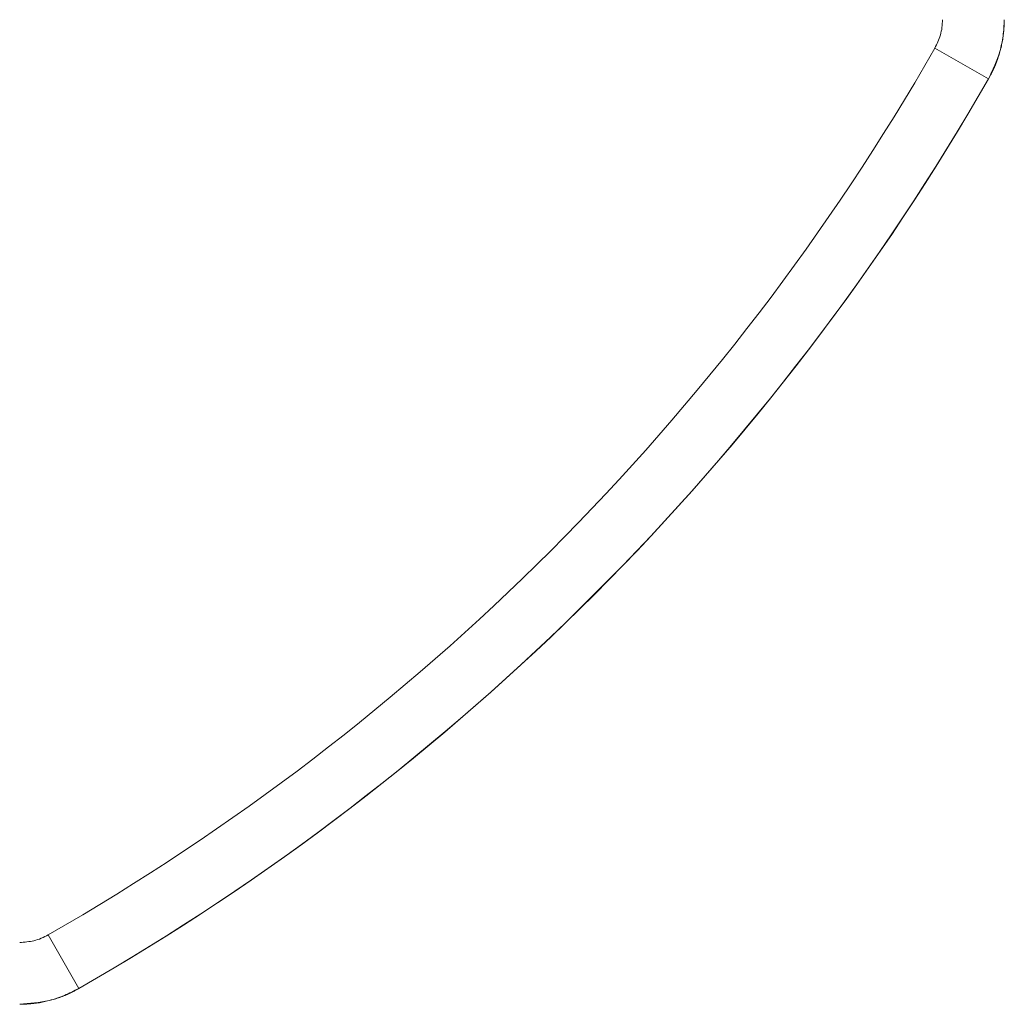
# Model space of a CAD drawing. Units: millimetres. Extents: x 187.89 to 189.26, y 2.44 to 3.87.
# Drawn here: x 188.89 to 189.05, y 2.44 to 2.6 of the extents above; entities that cross this region are included whole.
import ezdxf

# ---------------------------------------------------------------- set-up
doc = ezdxf.new("R2010")
doc.units = ezdxf.units.MM

msp = doc.modelspace()

# ---------------------------------------------------------------- linework, layer by layer
at = {"color": 7, "linetype": 'Continuous', "lineweight": 15}
for p, q in [((189.03539, 2.59053), (189.04405, 2.58557)), ((189.04408, 2.58555), (189.04405, 2.58557)), ((188.89182, 2.44696), (188.89678, 2.4383)), ((188.89678, 2.4383), (188.8968, 2.43828))]:
    msp.add_line(p, q, dxfattribs=at)
for radius, start, end in [(0.38731, 299.8046, 330.1954), (0.39729, 299.8046, 330.1954), (0.39732, 315, 330.1954), (0.39732, 299.8046, 315)]:
    msp.add_arc((188.69931, 2.78304), radius, start, end, dxfattribs=at)
for points, knots in [([(189.03539, 2.59053), (189.03572, 2.59124), (189.03624, 2.59231), (189.03657, 2.5939), (189.0366, 2.59474), (189.03662, 2.59516)], [0, 0, 0, 0, 0.482293, 0.738764, 1, 1, 1, 1]), ([(189.0466, 2.59516), (189.0466, 2.59516), (189.0466, 2.59429), (189.04648, 2.59256), (189.04584, 2.58926), (189.04476, 2.58703), (189.04405, 2.58557)], [0, 0, 0, 0, 0.000006, 0.260855, 0.518184, 1, 1, 1, 1]), ([(189.04663, 2.59516), (189.04663, 2.595), (189.04663, 2.5947), (189.04661, 2.59424), (189.04658, 2.59379), (189.04655, 2.59333), (189.0465, 2.59288), (189.04644, 2.59242), (189.04637, 2.59197), (189.04629, 2.59152), (189.0462, 2.59108), (189.0461, 2.59063), (189.04598, 2.59019), (189.04586, 2.58975), (189.04573, 2.58931), (189.04558, 2.58888), (189.04543, 2.58845), (189.04527, 2.58802), (189.04509, 2.5876), (189.04491, 2.58718), (189.04472, 2.58677), (189.04451, 2.58636), (189.0443, 2.58595), (189.04415, 2.58569), (189.04408, 2.58555)], [0, 0, 0, 0, 0.045516, 0.091014, 0.136495, 0.181961, 0.227414, 0.272857, 0.31829, 0.363716, 0.409136, 0.454554, 0.49997, 0.545386, 0.590805, 0.636228, 0.681658, 0.727096, 0.772543, 0.818003, 0.863477, 0.908966, 0.954473, 1, 1, 1, 1]), ([(188.88719, 2.44573), (188.88797, 2.44579), (188.88917, 2.44587), (188.8907, 2.44638), (188.89145, 2.44677), (188.89182, 2.44696)], [0, 0, 0, 0, 0.482297, 0.738766, 1, 1, 1, 1]), ([(188.89678, 2.4383), (188.89678, 2.4383), (188.896, 2.43791), (188.89448, 2.43709), (188.89128, 2.43604), (188.88881, 2.43586), (188.88719, 2.43575)], [0, 0, 0, 0, 0.000007, 0.260854, 0.518183, 1, 1, 1, 1]), ([(188.8968, 2.43828), (188.89666, 2.4382), (188.8964, 2.43805), (188.89599, 2.43784), (188.89558, 2.43763), (188.89517, 2.43744), (188.89475, 2.43726), (188.89433, 2.43708), (188.8939, 2.43692), (188.89347, 2.43677), (188.89304, 2.43662), (188.8926, 2.43649), (188.89216, 2.43637), (188.89172, 2.43626), (188.89127, 2.43615), (188.89083, 2.43606), (188.89038, 2.43598), (188.88993, 2.43591), (188.88947, 2.43585), (188.88902, 2.4358), (188.88856, 2.43577), (188.88811, 2.43574), (188.88765, 2.43572), (188.88735, 2.43572), (188.88719, 2.43572)], [0, 0, 0, 0, 0.0455268, 0.091034, 0.1365234, 0.181997, 0.2274567, 0.2729045, 0.3183421, 0.3637716, 0.4091948, 0.4546137, 0.5000302, 0.5454462, 0.5908636, 0.6362843, 0.6817103, 0.7271434, 0.7725857, 0.8180389, 0.863505, 0.908986, 0.9544837, 1, 1, 1, 1])]:
    msp.add_open_spline(points, degree=3, knots=knots, dxfattribs=at)

doc.saveas('drawing.dxf')
